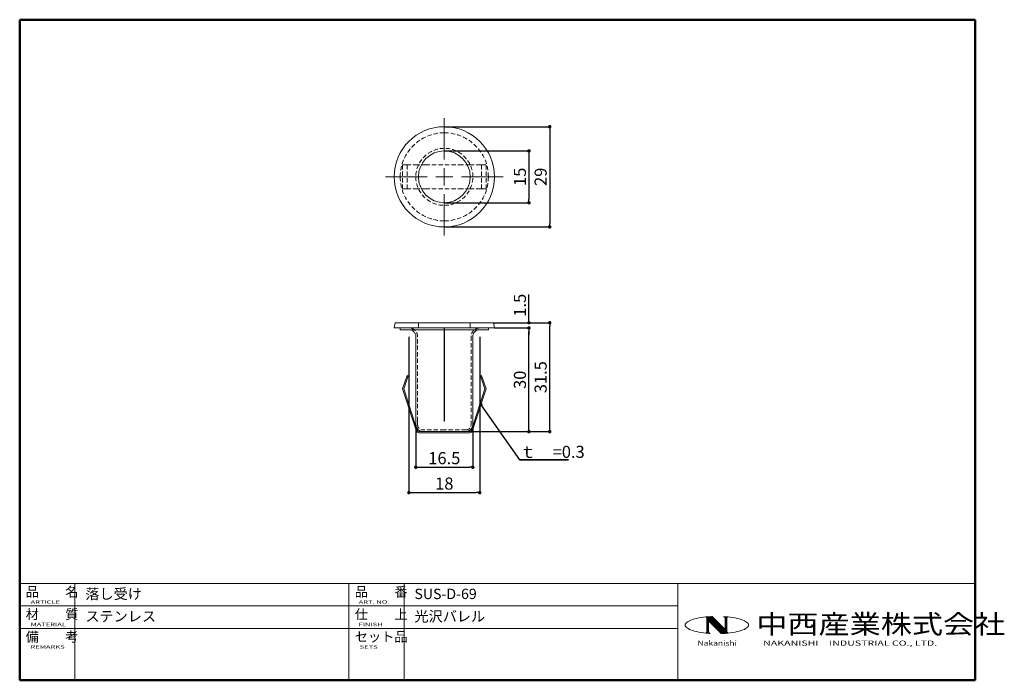
# Model space of a CAD drawing. Extents: x 13 to 298, y 10 to 201.
import ezdxf
from ezdxf.enums import TextEntityAlignment as Align

# ---------------------------------------------------------------- set-up
doc = ezdxf.new("R2010")
doc.units = 0
doc.header["$LTSCALE"] = 5
doc.linetypes.add('HIDDEN', pattern=[0.375, 0.25, -0.125])
doc.layers.get('0').update_dxf_attribs({"color": 3, "linetype": 'CONTINUOUS', "lineweight": 50})
doc.layers.get('Defpoints').update_dxf_attribs({"linetype": 'CONTINUOUS'})
doc.layers.add('AM_BOR', color=7, linetype='CONTINUOUS', lineweight=50)
doc.layers.add('SUNPO', color=7, linetype='CONTINUOUS')
doc.styles.add('SLDTEXTSTYLE0', font='TXT', dxfattribs={"width": 0.75, "bigfont": 'bigfont'})
doc.styles.get("Standard").update_dxf_attribs({"font": 'dim.shx', "bigfont": 'extfont.shx'})
doc.dimstyles.new('SLDDIMSTYLE0', dxfattribs={"dimtxt": 3.5, "dimasz": 1, "dimexe": 0, "dimexo": 0.0625, "dimgap": 0.875, "dimtad": 3, "dimdec": 1, "dimrnd": 1e-09, "dimzin": 12, "dimdsep": 46, "dimtxsty": 'SLDTEXTSTYLE0', "dimblk1": 'DOT', "dimblk2": 'DOT', "dimsah": 1, "dimcen": 0.09, "dimadec": 0, "dimazin": 3, "dimtfac": 1, "dimtdec": 1, "dimtofl": 0, "dimtmove": 0, "dimatfit": 3, "dimldrblk": 'DOT', "dimfxl": 0, "dimfrac": 2, "dimtolj": 1, "dimtzin": 12, "dimarcsym": 0})
doc.dimstyles.new('SLDDIMSTYLE1', dxfattribs={"dimtxt": 3.5, "dimasz": 1, "dimexe": 0, "dimexo": 0.0625, "dimgap": 0.875, "dimtad": 3, "dimdec": 3, "dimrnd": 1e-09, "dimzin": 12, "dimdsep": 46, "dimtxsty": 'SLDTEXTSTYLE0', "dimblk1": 'DOT', "dimblk2": 'DOT', "dimsah": 1, "dimcen": 0.09, "dimadec": 0, "dimazin": 3, "dimtfac": 1, "dimtdec": 3, "dimtofl": 0, "dimtmove": 0, "dimatfit": 3, "dimldrblk": 'DOT', "dimfxl": 0, "dimfrac": 2, "dimtolj": 1, "dimtzin": 12, "dimarcsym": 0})
doc.dimstyles.new('SLDDIMSTYLE2', dxfattribs={"dimtxt": 3.5, "dimasz": 1, "dimexe": 0, "dimexo": 0.0625, "dimgap": 0.875, "dimtad": 3, "dimdec": 1, "dimrnd": 1e-09, "dimzin": 12, "dimdsep": 46, "dimtxsty": 'SLDTEXTSTYLE0', "dimblk1": 'DOT', "dimblk2": 'DOT', "dimsah": 1, "dimcen": 0.09, "dimadec": 0, "dimazin": 3, "dimtfac": 1, "dimtofl": 0, "dimtmove": 0, "dimatfit": 3, "dimldrblk": 'DOT', "dimfxl": 0, "dimfrac": 2, "dimtolj": 1, "dimtzin": 12, "dimarcsym": 0})

# ---------------------------------------------------------------- blocks, each defined once
blk = doc.blocks.new('ZUWAKU-A4H')
at = {"layer": 'AM_BOR', "color": 3}
for p, q in [((12.96, 201.12), (12.96, 10)), ((12.96, 201.12), (289.46, 201.12)), ((289.46, 201.12), (289.46, 10)), ((12.96, 10), (289.46, 10))]:
    blk.add_line(p, q, dxfattribs=at)
blk = doc.blocks.new('A$C1C06296A')
at = {"layer": 'AM_BOR', "color": 4, "lineweight": 20}
for p, q in [((0, 28), (276.5, 28)), ((0, 28), (0, 15)), ((16, 28), (16, 15)), ((95.25, 28), (95.25, 0)), ((111.25, 28), (111.25, 0)), ((190.5, 28), (190.5, 0)), ((276.5, 28), (276.5, 0)), ((0, 21.5), (190.5, 21.5)), ((0, 15), (190.5, 15)), ((0, 15), (0, 0)), ((0, 15), (0, 0)), ((16, 15), (16, 0)), ((0, 0), (276.5, 0))]:
    blk.add_line(p, q, dxfattribs=at)
at = {"layer": 'AM_BOR', "lineweight": 20}
for p, q in [((193.84, 17.24), (193.47, 17.05)), ((194.27, 17.43), (193.84, 17.24)), ((194.76, 17.6), (194.27, 17.43)), ((195.3, 17.76), (194.76, 17.6)), ((195.89, 17.91), (195.3, 17.76)), ((196.53, 18.04), (195.89, 17.91)), ((197.2, 18.16), (196.53, 18.04)), ((197.91, 18.26), (197.2, 18.16)), ((198.55, 18.33), (197.91, 18.26)), ((198.65, 18.34), (198.55, 18.33)), ((199.41, 18.41), (198.65, 18.34)), ((198.79, 18.13), (203.39, 13.53)), ((198.85, 18.36), (203.66, 13.55)), ((198.87, 17.89), (203.23, 13.52)), ((198.87, 17.87), (198.87, 14.13)), ((199.02, 18.38), (199.02, 13.61)), ((199.11, 18.38), (203.92, 13.56)), ((199.22, 18.39), (199.22, 13.59)), ((199.37, 18.41), (204.19, 13.58)), ((199.37, 17.18), (199.37, 14.2)), ((199.37, 17.18), (203.03, 13.52)), ((200.19, 18.46), (199.41, 18.41)), ((199.63, 18.42), (204.45, 13.6)), ((199.9, 18.44), (204.71, 13.63)), ((200.16, 18.45), (204.95, 13.67)), ((200.44, 18.47), (200.19, 18.46)), ((200.44, 18.47), (204.2, 14.7)), ((204.16, 18.41), (203.71, 18.44)), ((204.92, 18.34), (204.16, 18.41)), ((204.2, 17.79), (204.2, 14.7)), ((204.36, 18.39), (204.36, 13.59)), ((204.55, 18.38), (204.55, 13.61)), ((204.7, 17.87), (204.7, 14.18)), ((205.02, 18.33), (204.92, 18.34)), ((205.66, 18.26), (205.02, 18.33)), ((206.37, 18.16), (205.66, 18.26)), ((207.05, 18.04), (206.37, 18.16)), ((207.68, 17.91), (207.05, 18.04)), ((208.27, 17.76), (207.68, 17.91)), ((208.81, 17.6), (208.27, 17.76)), ((209.3, 17.43), (208.81, 17.6)), ((209.73, 17.24), (209.3, 17.43)), ((210.1, 17.05), (209.73, 17.24)), ((192.65, 16.21), (192.62, 15.99)), ((192.62, 15.99), (192.65, 15.78)), ((192.75, 16.43), (192.65, 16.21)), ((192.65, 15.78), (192.75, 15.56)), ((192.93, 16.64), (192.75, 16.43)), ((192.75, 15.56), (192.93, 15.35)), ((193.17, 16.85), (192.93, 16.64)), ((192.93, 15.35), (193.17, 15.14)), ((193.47, 17.05), (193.17, 16.85)), ((193.17, 15.14), (193.47, 14.94)), ((193.47, 14.94), (193.84, 14.74)), ((193.84, 14.74), (194.27, 14.56)), ((194.27, 14.56), (194.76, 14.39)), ((194.76, 14.39), (195.3, 14.22)), ((208.27, 14.22), (208.81, 14.39)), ((208.81, 14.39), (209.3, 14.56)), ((209.3, 14.56), (209.73, 14.74)), ((209.73, 14.74), (210.1, 14.94)), ((210.4, 16.85), (210.1, 17.05)), ((210.1, 14.94), (210.4, 15.14)), ((210.64, 16.64), (210.4, 16.85)), ((210.4, 15.14), (210.64, 15.35)), ((210.82, 16.43), (210.64, 16.64)), ((210.64, 15.35), (210.82, 15.56)), ((210.92, 16.21), (210.82, 16.43)), ((210.82, 15.56), (210.92, 15.78)), ((210.96, 15.99), (210.92, 16.21)), ((210.92, 15.78), (210.96, 15.99)), ((195.3, 14.22), (195.89, 14.08)), ((195.89, 14.08), (196.53, 13.94)), ((196.53, 13.94), (197.2, 13.83)), ((197.2, 13.83), (197.91, 13.73)), ((197.91, 13.73), (198.54, 13.66)), ((198.54, 13.66), (198.65, 13.64)), ((198.65, 13.64), (199.41, 13.58)), ((199.41, 13.58), (199.88, 13.55)), ((203.03, 13.52), (203.38, 13.53)), ((203.38, 13.53), (204.16, 13.58)), ((204.16, 13.58), (204.7, 13.62)), ((204.7, 13.62), (204.92, 13.64)), ((204.92, 13.64), (205.66, 13.73)), ((205.66, 13.73), (206.37, 13.83)), ((206.37, 13.83), (207.05, 13.94)), ((207.05, 13.94), (207.68, 14.08)), ((207.68, 14.08), (208.27, 14.22))]:
    blk.add_line(p, q, dxfattribs=at)
for centre, radius, start, end in [((198.37, 17.87), 0.5, 0, 50.2655), ((203.54, 17.79), 0.667, 0, 74.7148), ((205.2, 17.87), 0.5, 127.0285, 180), ((198.37, 14.13), 0.5, 304.6976, 0), ((200.04, 14.2), 0.667, 180, 256.4858), ((205.2, 14.18), 0.5, 180, 244.5185)]:
    blk.add_arc(centre, radius, start, end, dxfattribs=at)
at = {"layer": 'AM_BOR', "color": 7, "lineweight": 20}
for s, p in [('品\u3000\u3000名', (1.73, 24.2)), ('品\u3000\u3000番', (96.98, 24.2)), ('材\u3000\u3000質', (1.73, 17.7)), ('仕\u3000\u3000上', (96.98, 17.7)), ('備\u3000\u3000考', (1.73, 11.2)), ('セット品', (96.98, 11.2))]:
    blk.add_text(s, height=2.8, dxfattribs=at).set_placement(p)
at = {"layer": 'AM_BOR', "color": 7, "lineweight": 20, "width": 1.6}
for s, p in [('ARTICLE', (3.15, 22.15)), ('ART. NO.', (98.1, 22.15)), ('MATERIAL', (3.15, 15.65)), ('FINISH', (98.1, 15.65)), ('REMARKS', (3.15, 9.15)), ('SETS', (98.4, 9.15))]:
    blk.add_text(s, height=1, dxfattribs=at).set_placement(p)
at = {"layer": 'AM_BOR', "color": 3, "width": 1.2}
blk.add_text('中西産業株式会社', height=5.5, dxfattribs=at).set_placement((213.2, 13.5))
at = {"layer": 'AM_BOR', "color": 4, "lineweight": 20}
for s, width, p in [('Nakanishi', 1.2, (196.19, 10)), ('NAKANISHI\u3000INDUSTRIAL CO., LTD.', 1.5, (215.18, 10))]:
    blk.add_text(s, height=1.5, dxfattribs=dict(at, width=width)).set_placement(p)
at = {"layer": 'AM_BOR', "color": 7, "lineweight": 20}
for tag, p in [('ARTICLE｛20｝', (19, 25)), ('ART_NO｛20｝', (114.25, 25)), ('MATERIAK｛20｝', (19, 18.5)), ('FINISH｛20｝', (114.25, 18.5)), ('REMARKS｛20｝', (19.06, 12)), ('SETS｛20｝', (114.31, 12)), ('REMARKS｛20｝', (19.06, 7)), ('SETS｛20｝', (114.31, 7)), ('REMARKS｛20｝', (19.06, 2)), ('SETS｛20｝', (114.31, 2))]:
    blk.add_attdef(tag, text='', height=3, dxfattribs=at).set_placement(p, align=Align.MIDDLE_LEFT)
blk = doc.blocks.new('_DOT')
at = {"color": 0, "linetype": 'ByBlock', "lineweight": -2}
blk.add_line((-0.5, 0), (-1, 0), dxfattribs=at)
at = {"color": 0, "linetype": 'ByBlock', "const_width": 0.5}
blk.add_lwpolyline([(-0.25, 0, 1), (0.25, 0, 1)], format="xyb", close=True, dxfattribs=at)
blk = doc.blocks.new('*D31')
at = {"layer": 'Defpoints', "color": 0}
for p in [(127.6, 83.94), (144.1, 83.94), (144.1, 71.64)]:
    blk.add_point(p, dxfattribs=at)
at = {"layer": 'SUNPO', "color": 0, "lineweight": -2}
for p, q in [((127.6, 83.88), (127.6, 71.64)), ((144.1, 83.88), (144.1, 71.64)), ((128.6, 71.64), (143.1, 71.64))]:
    blk.add_line(p, q, dxfattribs=at)
at = {"layer": 'SUNPO', "color": 0, "lineweight": -2, "rotation": 180}
blk.add_blockref('_DOT', (127.6, 71.64), dxfattribs=at)
at = {"layer": 'SUNPO', "color": 0, "lineweight": -2}
blk.add_blockref('_DOT', (144.1, 71.64), dxfattribs=at)
at = {"layer": 'SUNPO', "color": 0, "insert": (135.85, 76.02), "char_height": 3.5, "attachment_point": 2, "style": 'SLDTEXTSTYLE0'}
blk.add_mtext('\\A1;16.5', dxfattribs=at)
blk = doc.blocks.new('*D32')
at = {"layer": 'Defpoints', "color": 0}
for p in [(125.6, 109.44), (146.1, 109.44), (146.1, 64.29)]:
    blk.add_point(p, dxfattribs=at)
at = {"layer": 'SUNPO', "color": 0, "lineweight": -2}
for p, q in [((125.6, 109.38), (125.6, 64.29)), ((146.1, 109.38), (146.1, 64.29)), ((126.6, 64.29), (145.1, 64.29))]:
    blk.add_line(p, q, dxfattribs=at)
at = {"layer": 'SUNPO', "color": 0, "lineweight": -2, "rotation": 180}
blk.add_blockref('_DOT', (125.6, 64.29), dxfattribs=at)
at = {"layer": 'SUNPO', "color": 0, "lineweight": -2}
blk.add_blockref('_DOT', (146.1, 64.29), dxfattribs=at)
at = {"layer": 'SUNPO', "color": 0, "insert": (135.85, 68.67), "char_height": 3.5, "attachment_point": 2, "style": 'SLDTEXTSTYLE0'}
blk.add_mtext('\\A1;18', dxfattribs=at)
blk = doc.blocks.new('*D33')
at = {"layer": 'Defpoints', "color": 0}
for p in [(150.35, 111.94), (160.35, 111.94), (143.24, 81.94)]:
    blk.add_point(p, dxfattribs=at)
at = {"layer": 'SUNPO', "color": 0, "lineweight": -2}
for p, q in [((150.42, 111.94), (160.35, 111.94)), ((160.35, 82.94), (160.35, 110.94)), ((143.3, 81.94), (160.35, 81.94))]:
    blk.add_line(p, q, dxfattribs=at)
for p, rotation in [((160.35, 111.94), 90), ((160.35, 81.94), 270)]:
    blk.add_blockref('_DOT', p, dxfattribs=dict(at, rotation=rotation))
at = {"layer": 'SUNPO', "color": 0, "insert": (155.98, 96.94), "char_height": 3.5, "attachment_point": 2, "rotation": 90, "style": 'SLDTEXTSTYLE0'}
blk.add_mtext('\\A1;30', dxfattribs=at)
blk = doc.blocks.new('*D34')
at = {"layer": 'Defpoints', "color": 0}
for p in [(150.05, 113.44), (150.35, 111.94), (160.35, 113.44)]:
    blk.add_point(p, dxfattribs=at)
at = {"layer": 'SUNPO', "color": 0, "lineweight": -2}
for p, q in [((160.35, 114.44), (160.35, 121.57)), ((150.12, 113.44), (160.35, 113.44)), ((150.42, 111.94), (160.35, 111.94)), ((160.35, 110.94), (160.35, 109.94))]:
    blk.add_line(p, q, dxfattribs=at)
for p, rotation in [((160.35, 113.44), 270), ((160.35, 111.94), 90)]:
    blk.add_blockref('_DOT', p, dxfattribs=dict(at, rotation=rotation))
at = {"layer": 'SUNPO', "color": 0, "insert": (155.98, 118.51), "char_height": 3.5, "attachment_point": 2, "rotation": 90, "style": 'SLDTEXTSTYLE0'}
blk.add_mtext('\\A1;1.5', dxfattribs=at)
blk = doc.blocks.new('*D35')
at = {"layer": 'Defpoints', "color": 0}
for p in [(150.05, 113.44), (166.35, 113.44), (143.24, 81.94)]:
    blk.add_point(p, dxfattribs=at)
at = {"layer": 'SUNPO', "color": 0, "lineweight": -2}
for p, q in [((150.12, 113.44), (166.35, 113.44)), ((166.35, 82.94), (166.35, 112.44)), ((143.3, 81.94), (166.35, 81.94))]:
    blk.add_line(p, q, dxfattribs=at)
for p, rotation in [((166.35, 113.44), 90), ((166.35, 81.94), 270)]:
    blk.add_blockref('_DOT', p, dxfattribs=dict(at, rotation=rotation))
at = {"layer": 'SUNPO', "color": 0, "insert": (161.98, 97.69), "char_height": 3.5, "attachment_point": 2, "rotation": 90, "style": 'SLDTEXTSTYLE0'}
blk.add_mtext('\\A1;31.5', dxfattribs=at)
blk = doc.blocks.new('SW_NOTE_10')
at = {"layer": 'SUNPO', "color": 0}
for p, q in [((-0.04, 0.42), (14.1, 0.42)), ((14.1, 0.42), (-0.04, 0.42)), ((-0.04, 0.42), (14.1, 0.42)), ((14.1, 0.42), (-0.04, 0.42)), ((-0.04, 0.42), (14.1, 0.42)), ((14.1, 0.42), (-0.04, 0.42))]:
    blk.add_line(p, q, dxfattribs=at)
at = {"layer": 'SUNPO', "color": 0, "insert": (0, 4.51), "char_height": 3.5, "attachment_point": 1, "style": 'SLDTEXTSTYLE0'}
blk.add_mtext('ｔ\u3000=0.3', dxfattribs=at)
blk = doc.blocks.new('*D36')
at = {"layer": 'Defpoints', "color": 0}
for p in [(135.85, 163.16), (135.85, 148.16), (160.35, 148.16)]:
    blk.add_point(p, dxfattribs=at)
at = {"layer": 'SUNPO', "color": 0, "lineweight": -2}
for p, q in [((135.92, 163.16), (160.35, 163.16)), ((160.35, 162.16), (160.35, 149.16)), ((135.92, 148.16), (160.35, 148.16))]:
    blk.add_line(p, q, dxfattribs=at)
for p, rotation in [((160.35, 163.16), 90), ((160.35, 148.16), 270)]:
    blk.add_blockref('_DOT', p, dxfattribs=dict(at, rotation=rotation))
at = {"layer": 'SUNPO', "color": 0, "insert": (155.98, 155.66), "char_height": 3.5, "attachment_point": 2, "rotation": 90, "style": 'SLDTEXTSTYLE0'}
blk.add_mtext('\\A1;15', dxfattribs=at)
blk = doc.blocks.new('*D37')
at = {"layer": 'Defpoints', "color": 0}
for p in [(135.85, 170.16), (135.85, 141.16), (166.35, 141.16)]:
    blk.add_point(p, dxfattribs=at)
at = {"layer": 'SUNPO', "color": 0, "lineweight": -2}
for p, q in [((135.92, 170.16), (166.35, 170.16)), ((166.35, 169.16), (166.35, 142.16)), ((135.92, 141.16), (166.35, 141.16))]:
    blk.add_line(p, q, dxfattribs=at)
for p, rotation in [((166.35, 170.16), 90), ((166.35, 141.16), 270)]:
    blk.add_blockref('_DOT', p, dxfattribs=dict(at, rotation=rotation))
at = {"layer": 'SUNPO', "color": 0, "insert": (161.98, 155.66), "char_height": 3.5, "attachment_point": 2, "rotation": 90, "style": 'SLDTEXTSTYLE0'}
blk.add_mtext('\\A1;29', dxfattribs=at)
blk = doc.blocks.new('SW_CENTERMARKSYMBOL_0')
at = {"color": 0, "linetype": 'Continuous', "lineweight": 0}
for p, q in [((0, 5), (0, 17)), ((-5, 0), (-17, 0)), ((0, 0), (-2.5, 0)), ((0, 0), (0, 2.5)), ((0, 0), (0, -2.5)), ((0, 0), (2.5, 0)), ((5, 0), (17, 0)), ((0, -5), (0, -17))]:
    blk.add_line(p, q, dxfattribs=at)

msp = doc.modelspace()

# ---------------------------------------------------------------- linework, layer by layer
at = {"color": 7, "linetype": 'HIDDEN', "lineweight": 0}
for p, q in [((123.7891, 152.1589), (123.7891, 159.1589)), ((123.7891, 159.1589), (125.0697, 159.1589)), ((125.0697, 152.1589), (125.0697, 159.1589)), ((125.0697, 159.1589), (125.3546, 159.1589)), ((127.9927, 159.1589), (125.3546, 159.1589)), ((127.9927, 159.1589), (128.4684, 159.1589)), ((130.6766, 159.1589), (128.4684, 159.1589)), ((141.0327, 159.1589), (130.6766, 159.1589)), ((143.2408, 159.1589), (141.0327, 159.1589)), ((143.2408, 159.1589), (143.7166, 159.1589)), ((146.3546, 159.1589), (143.7166, 159.1589)), ((146.3546, 159.1589), (146.6396, 159.1589)), ((146.6396, 152.1589), (146.6396, 159.1589)), ((146.6396, 159.1589), (147.9202, 159.1589)), ((147.9202, 152.1589), (147.9202, 159.1589)), ((123.7891, 152.1589), (125.0697, 152.1589)), ((125.0697, 152.1589), (125.3546, 152.1589)), ((127.9927, 152.1589), (125.3546, 152.1589)), ((128.4684, 152.1589), (127.9927, 152.1589)), ((130.6766, 152.1589), (128.4684, 152.1589)), ((141.0327, 152.1589), (130.6766, 152.1589)), ((143.2408, 152.1589), (141.0327, 152.1589)), ((143.7166, 152.1589), (143.2408, 152.1589)), ((146.3546, 152.1589), (143.7166, 152.1589)), ((146.3546, 152.1589), (146.6396, 152.1589)), ((146.6396, 152.1589), (147.9202, 152.1589)), ((128.3546, 113.4426), (128.3546, 111.9426)), ((143.3546, 111.9426), (143.3546, 113.4426)), ((128.1047, 84.9426), (128.1047, 109.4426)), ((143.6046, 109.4426), (143.6046, 84.9426)), ((128.1046, 84.9426), (128.1046, 83.9426)), ((143.6046, 83.9426), (143.6046, 84.9426)), ((135.8546, 82.4426), (129.6046, 82.4426)), ((142.1046, 82.4426), (135.8546, 82.4426))]:
    msp.add_line(p, q, dxfattribs=at)
at = {"color": 7, "linetype": 'Continuous', "lineweight": 15}
for p, q in [((121.6546, 113.4426), (121.3546, 111.9426)), ((121.3546, 111.9426), (135.8546, 111.9426)), ((121.6546, 113.4426), (135.8546, 113.4426)), ((123.1047, 111.4426), (123.1047, 111.9426)), ((123.1047, 111.4426), (135.8296, 111.4426)), ((135.8296, 111.9426), (135.8296, 111.4426)), ((135.8546, 113.4426), (150.0546, 113.4426)), ((135.8546, 111.9426), (150.3546, 111.9426)), ((135.8796, 111.9426), (135.8796, 111.4426)), ((135.8796, 111.4426), (148.6046, 111.4426)), ((148.6046, 111.9426), (148.6046, 111.4426)), ((150.3546, 111.9426), (150.0546, 113.4426)), ((127.6047, 84.9426), (127.6047, 109.4426)), ((135.8296, 109.4426), (135.8296, 84.9426)), ((135.8796, 109.4426), (135.8796, 84.9426)), ((144.1046, 109.4426), (144.1046, 84.9426)), ((123.7891, 94.3128), (125.0697, 98.2054)), ((124.1046, 94.312), (125.3546, 98.1116)), ((125.0697, 98.2054), (125.3546, 98.1116)), ((146.3546, 98.1116), (146.6396, 98.2054)), ((146.3546, 98.1116), (147.6046, 94.312)), ((146.6396, 98.2054), (147.9202, 94.3128)), ((127.6625, 82.3349), (123.7891, 94.3128)), ((127.9927, 82.2888), (124.1046, 94.312)), ((147.6046, 94.312), (143.7166, 82.2888)), ((147.9202, 94.3128), (144.0468, 82.3349)), ((127.6046, 84.9426), (127.6046, 83.9426)), ((127.6047, 84.9426), (127.6046, 84.9426)), ((135.8796, 84.9426), (135.8296, 84.9426)), ((144.1046, 83.9426), (144.1046, 84.9426)), ((130.6766, 81.9426), (128.4684, 81.9426)), ((143.0953, 81.6426), (128.614, 81.6426)), ((141.0327, 81.9426), (130.6766, 81.9426)), ((143.2408, 81.9426), (141.0327, 81.9426))]:
    msp.add_line(p, q, dxfattribs=at)
for radius in [14.5, 7.5]:
    msp.add_circle((135.8546, 155.6589), radius, dxfattribs=at)
at = {"color": 7, "linetype": 'HIDDEN', "lineweight": 0}
for centre, radius, start, end in [((135.8546, 155.6589), 12.75, 90.112345, 179.887655), ((135.8546, 155.6589), 12.75, 0.112345, 89.887655), ((135.8546, 155.6589), 8.25, 90.173624, 179.826376), ((135.8546, 155.6589), 8.25, 89.826376, 90.173624), ((135.8546, 155.6589), 8.25, 0.173624, 89.826376), ((135.8546, 155.6589), 12.75, 180.112345, 269.887655), ((135.8546, 155.6589), 8.25, 179.826376, 180.173624), ((135.8546, 155.6589), 8.25, 180.173624, 269.826376), ((135.8546, 155.6589), 12.75, 270.112345, 359.887655), ((135.8546, 155.6589), 8.25, 270.173624, 359.826376), ((135.8546, 155.6589), 8.25, 359.826376, 0.173624), ((135.8546, 155.6589), 8.25, 269.826376, 270.173624), ((129.6046, 83.9426), 1.5, 180, 270), ((142.1046, 83.9426), 1.5, 270, 0)]:
    msp.add_arc(centre, radius, start, end, dxfattribs=at)
at = {"color": 7, "linetype": 'Continuous', "lineweight": 15}
for centre, radius, start, end in [((129.6046, 83.9426), 2, 180, 270), ((142.1046, 83.9426), 2, 270, 0), ((128.614, 82.6426), 1, 197.920213, 270), ((128.4684, 82.4426), 0.5, 197.920213, 270), ((143.0953, 82.6426), 1, 270, 342.079787), ((143.2408, 82.4426), 0.5, 270, 342.079787)]:
    msp.add_arc(centre, radius, start, end, dxfattribs=at)
at = {"color": 7, "linetype": 'HIDDEN', "lineweight": 0}
for points, knots in [([(128.1047, 109.4426), (128.1047, 109.7684), (128.0393, 110.0973), (127.8527, 110.5485), (127.775, 110.6943), (127.5928, 110.9673), (127.4895, 111.0931), (127.1439, 111.4394), (126.8622, 111.6279), (126.4094, 111.8152), (126.2537, 111.8625), (125.9326, 111.9264), (125.7675, 111.9426), (125.6047, 111.9426)], [0, 0, 0, 0, 0.25, 0.25, 0.375, 0.375, 0.5, 0.5, 0.75, 0.75, 0.875, 0.875, 1, 1, 1, 1]), ([(146.1046, 111.9426), (145.9402, 111.9426), (145.7781, 111.9266), (145.4584, 111.8632), (145.2993, 111.815), (144.9974, 111.69), (144.8538, 111.6134), (144.5815, 111.4319), (144.4532, 111.3266), (144.1076, 110.9815), (143.9211, 110.7039), (143.6689, 110.0952), (143.6046, 109.771), (143.6046, 109.4426)], [0, 0, 0, 0, 0.125, 0.125, 0.25, 0.25, 0.375, 0.375, 0.5, 0.5, 0.75, 0.75, 1, 1, 1, 1])]:
    msp.add_open_spline(points, degree=3, knots=knots, dxfattribs=at)
at = {"color": 7, "linetype": 'Continuous', "lineweight": 15}
for points, knots in [([(127.6047, 109.4426), (127.6047, 109.5737), (127.5919, 109.7032), (127.5412, 109.9595), (127.5026, 110.0869), (127.353, 110.4483), (127.2041, 110.6713), (126.8362, 111.0398), (126.6134, 111.1896), (126.2481, 111.3409), (126.1233, 111.3786), (125.8677, 111.4295), (125.7355, 111.4426), (125.6047, 111.4426)], [0, 0, 0, 0, 0.125, 0.125, 0.25, 0.25, 0.5, 0.5, 0.75, 0.75, 0.875, 0.875, 1, 1, 1, 1]), ([(135.8296, 111.4426), (135.8296, 111.4426), (135.8296, 111.4296), (135.8296, 111.3786), (135.8296, 111.3408), (135.8296, 111.1902), (135.8296, 111.0433), (135.8296, 110.764), (135.8296, 110.6632), (135.8296, 110.4466), (135.8296, 110.3297), (135.8296, 110.0869), (135.8296, 109.9598), (135.8296, 109.7029), (135.8296, 109.5733), (135.8296, 109.4426)], [0, 0, 0, 0, 0.125, 0.125, 0.25, 0.25, 0.5, 0.5, 0.625, 0.625, 0.75, 0.75, 0.875, 0.875, 1, 1, 1, 1]), ([(135.8796, 111.4426), (135.8796, 111.4426), (135.8796, 111.4296), (135.8796, 111.3786), (135.8796, 111.3408), (135.8796, 111.1902), (135.8796, 111.0433), (135.8796, 110.764), (135.8796, 110.6632), (135.8796, 110.4466), (135.8796, 110.3297), (135.8796, 110.0869), (135.8796, 109.9598), (135.8796, 109.7029), (135.8796, 109.5733), (135.8796, 109.4426)], [0, 0, 0, 0, 0.125, 0.125, 0.25, 0.25, 0.5, 0.5, 0.625, 0.625, 0.75, 0.75, 0.875, 0.875, 1, 1, 1, 1]), ([(146.1046, 111.4426), (145.9741, 111.4426), (145.8416, 111.4296), (145.5857, 111.3786), (145.461, 111.3408), (145.0971, 111.1902), (144.8769, 111.0433), (144.5975, 110.764), (144.5149, 110.6632), (144.3699, 110.4466), (144.3073, 110.3297), (144.2067, 110.0869), (144.1682, 109.9598), (144.1173, 109.7029), (144.1046, 109.5733), (144.1046, 109.4426)], [0, 0, 0, 0, 0.125, 0.125, 0.25, 0.25, 0.5, 0.5, 0.625, 0.625, 0.75, 0.75, 0.875, 0.875, 1, 1, 1, 1])]:
    msp.add_open_spline(points, degree=3, knots=knots, dxfattribs=at)
at = {"layer": 'SUNPO'}
msp.add_line((146.4323, 89.7117), (157.6175, 73.7616), dxfattribs=at)

# ---------------------------------------------------------------- block references
at = {"lineweight": 0}
msp.add_blockref('ZUWAKU-A4H', (0, 0), dxfattribs=at)
at = {"color": 7, "linetype": 'Continuous', "lineweight": 0}
msp.add_blockref('SW_CENTERMARKSYMBOL_0', (135.8546, 155.6589), dxfattribs=at)
msp.add_blockref('A$C1C06296A', (12.957, 10)).add_auto_attribs({'ART_NO｛20｝': 'SUS-D-69', 'ARTICLE｛20｝': '落し受け', 'FINISH｛20｝': '光沢バレル', 'MATERIAK｛20｝': 'ステンレス'})
at = {"layer": 'SUNPO', "rotation": 125.0403964911}
msp.add_blockref('_DOT', (146.4323, 89.7117, 3.5), dxfattribs=at)
at = {"layer": 'SUNPO'}
msp.add_blockref('SW_NOTE_10', (157.6564, 73.3374), dxfattribs=at)

# ---------------------------------------------------------------- dimensions: what is measured, and where the dimension line sits
for base, p1, p2, dimstyle, picture, middle in [((166.3546, 141.1589), (135.8546, 170.1589), (135.8546, 141.1589), 'SLDDIMSTYLE1', '*D37', (166.3546, 155.6589)), ((160.3546, 148.1589), (135.8546, 163.1589), (135.8546, 148.1589), 'SLDDIMSTYLE1', '*D36', (160.3546, 155.6589)), ((160.3546, 113.4426), (150.3546, 111.9426), (150.0546, 113.4426), 'SLDDIMSTYLE2', '*D34', (160.3546, 118.5051)), ((166.3546, 113.4426), (143.2408, 81.9426), (150.0546, 113.4426), 'SLDDIMSTYLE2', '*D35', (166.3546, 97.6926)), ((160.3546, 111.9426), (143.2408, 81.9426), (150.3546, 111.9426), 'SLDDIMSTYLE1', '*D33', (160.3546, 96.9426))]:
    dim = msp.add_linear_dim(base=base, p1=p1, p2=p2, angle=90, dimstyle=dimstyle, dxfattribs=at)
    dim.commit()
    dim.dimension.update_dxf_attribs({"geometry": picture, "text_midpoint": middle, "dimtype": 160})
dim = msp.add_linear_dim(base=(146.1046, 64.2939), p1=(125.6047, 109.4426), p2=(146.1046, 109.4426), angle=360, text='18', dimstyle='SLDDIMSTYLE1', dxfattribs=at)
dim.commit()
dim.dimension.update_dxf_attribs({"geometry": '*D32', "text_midpoint": (135.8546, 64.2939), "dimtype": 160})
dim = msp.add_linear_dim(base=(144.1046, 71.6426), p1=(127.6046, 83.9426), p2=(144.1046, 83.9426), dimstyle='SLDDIMSTYLE0', dxfattribs=at)
dim.commit()
dim.dimension.update_dxf_attribs({"geometry": '*D31', "text_midpoint": (135.8546, 71.6426), "dimtype": 160})

doc.saveas('drawing.dxf')
